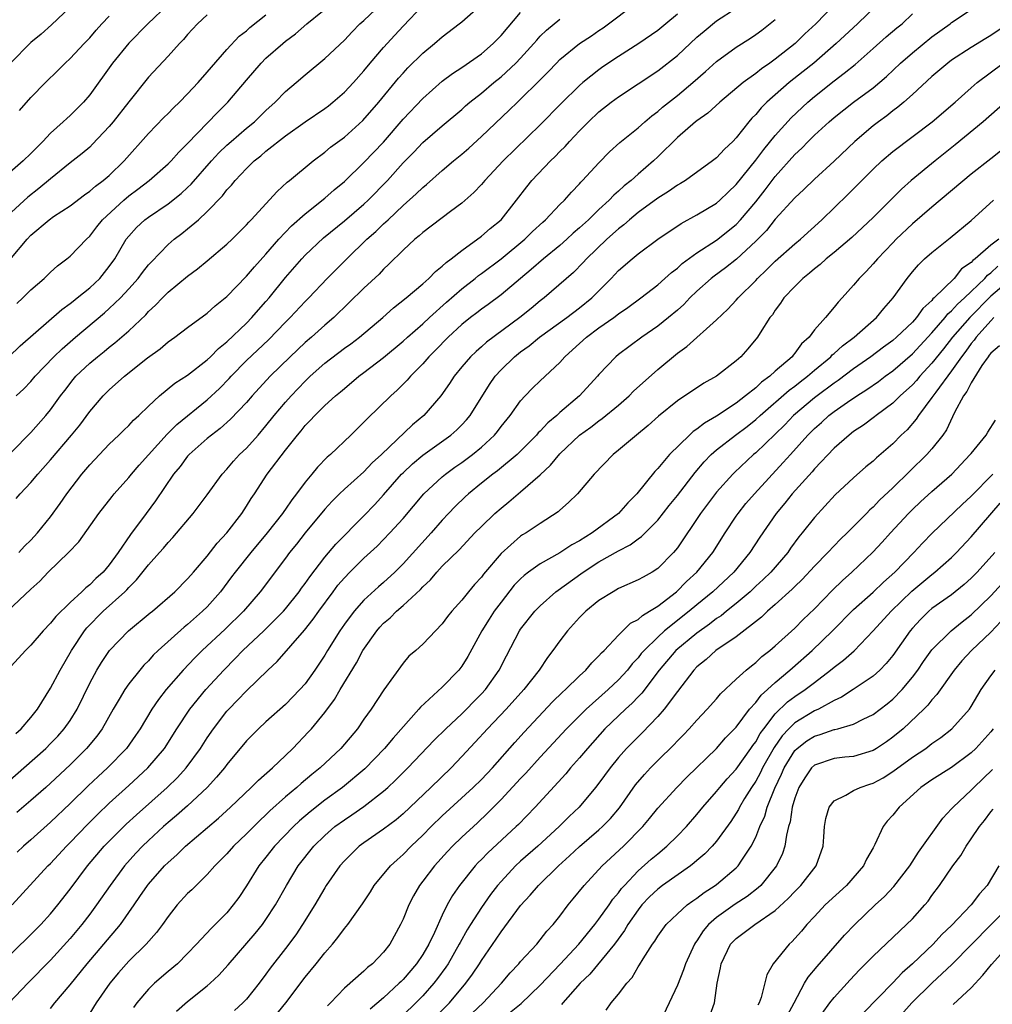
# Model space of a CAD drawing. Units: inches. Extents: x 2568000 to 2571000, y 1536000 to 1539000.
# Drawn here: x 2568196 to 2568295, y 1537927 to 1538027 of the extents above; entities that cross this region are included whole.
import ezdxf

# ---------------------------------------------------------------- set-up
doc = ezdxf.new("R2010")
doc.units = ezdxf.units.IN
doc.header["$MEASUREMENT"] = 0
doc.layers.add('LD25681536_2ft', color=133, linetype='Continuous')

msp = doc.modelspace()

# ---------------------------------------------------------------- linework, layer by layer
at = {"layer": 'LD25681536_2ft'}
for points, elevation in [([(2568194.62, 1537967), (2568197, 1537969.25), (2568197.92, 1537970.08), (2568198.77, 1537971), (2568200.85, 1537973), (2568201.9, 1537974.1), (2568203.94, 1537977), (2568205.28, 1537978.72), (2568205.51, 1537979), (2568207, 1537980.67), (2568207.26, 1537981), (2568208.06, 1537981.94), (2568210.91, 1537985.09), (2568211.91, 1537986.09), (2568215, 1537988.59), (2568216.25, 1537989.75), (2568217.23, 1537990.77), (2568217.43, 1537991), (2568219, 1537992.61), (2568221.26, 1537994.74), (2568223, 1537996.53), (2568223.48, 1537997), (2568225, 1537998.64), (2568225.36, 1537999), (2568227.26, 1538001), (2568229.26, 1538003), (2568231.31, 1538005), (2568232.21, 1538005.79), (2568233, 1538006.57), (2568233.23, 1538006.77), (2568233.46, 1538007), (2568235, 1538008.45), (2568236.35, 1538009.65), (2568237, 1538010.29), (2568237.4, 1538010.6), (2568239, 1538012.02), (2568240.16, 1538013), (2568241, 1538013.69), (2568241.7, 1538014.3), (2568243, 1538015.48), (2568245.83, 1538018.17), (2568246.67, 1538019), (2568247, 1538019.3), (2568248.86, 1538021.14), (2568249.86, 1538022.14), (2568250.65, 1538023), (2568251, 1538023.35), (2568253, 1538024.99), (2568254.22, 1538025.78), (2568255, 1538026.33), (2568255.41, 1538026.59), (2568259, 1538029.3)], 7550), ([(2568195.55, 1537998.45), (2568196.16, 1537999), (2568197, 1537999.83), (2568198.35, 1538001), (2568199, 1538001.64), (2568199.71, 1538002.29), (2568200.67, 1538003), (2568201, 1538003.27), (2568202.66, 1538005), (2568203, 1538005.31), (2568203.73, 1538006.27), (2568204.32, 1538007), (2568206.48, 1538009), (2568207, 1538009.44), (2568207.9, 1538010.1), (2568209.07, 1538011), (2568211, 1538012.7), (2568211.31, 1538013), (2568212.1, 1538013.9), (2568213, 1538014.78), (2568216.05, 1538017.95), (2568217.12, 1538019), (2568219, 1538021.26), (2568220.5, 1538023), (2568221, 1538023.49), (2568222.73, 1538025), (2568223, 1538025.22), (2568224.02, 1538025.98), (2568225.18, 1538027), (2568228.38, 1538029.62)], 7538), ([(2568279.99, 1538030.01), (2568277.13, 1538027), (2568276.03, 1538025.97), (2568275.04, 1538025), (2568273, 1538023.39), (2568272.46, 1538023), (2568271.59, 1538022.41), (2568271, 1538021.93), (2568269.72, 1538021), (2568267.33, 1538019), (2568266.12, 1538017.88), (2568265, 1538017.11), (2568264.86, 1538017), (2568263, 1538015.39), (2568261, 1538013.41), (2568260.56, 1538013), (2568259, 1538011.66), (2568258.27, 1538011), (2568257.56, 1538010.44), (2568257, 1538009.91), (2568256.51, 1538009.49), (2568256.05, 1538009), (2568255, 1538008.05), (2568253.92, 1538007), (2568253, 1538006.15), (2568252.38, 1538005.62), (2568251.72, 1538005), (2568251, 1538004.37), (2568249.33, 1538003), (2568248.09, 1538001.91), (2568246.97, 1538001), (2568245, 1537999.33), (2568243.68, 1537998.32), (2568243, 1537997.85), (2568242.53, 1537997.47), (2568241.89, 1537997), (2568241, 1537996.29), (2568239.6, 1537995), (2568238.32, 1537993.68), (2568237.62, 1537993), (2568237, 1537992.28), (2568235.75, 1537991), (2568235.41, 1537990.59), (2568234.41, 1537989.59), (2568233.74, 1537989), (2568231.34, 1537986.66), (2568231, 1537986.3), (2568229.67, 1537985), (2568227.58, 1537983), (2568227.26, 1537982.74), (2568226.27, 1537981.73), (2568225.68, 1537981), (2568225, 1537980.2), (2568224.12, 1537979), (2568223.63, 1537978.37), (2568223, 1537977.43), (2568222.82, 1537977.18), (2568222.7, 1537977), (2568221.13, 1537975), (2568219.44, 1537973), (2568217.84, 1537971), (2568217.49, 1537970.51), (2568216.34, 1537969), (2568215, 1537967.47), (2568214.53, 1537967), (2568213, 1537965.64), (2568212.64, 1537965.36), (2568210, 1537963), (2568209.49, 1537962.51), (2568209, 1537961.95), (2568208.52, 1537961.48), (2568208.12, 1537961), (2568207, 1537959.59), (2568206.58, 1537959), (2568206.02, 1537958.02), (2568205.41, 1537957), (2568204.28, 1537955), (2568203.74, 1537954.26), (2568202.69, 1537953), (2568201, 1537951.32), (2568199, 1537949.44), (2568198.51, 1537949), (2568197, 1537947.66), (2568195.57, 1537946.43)], 7558), ([(2568211, 1538028.98), (2568208.95, 1538027), (2568206.98, 1538025.02), (2568205.34, 1538023), (2568203, 1538019.74), (2568202.37, 1538019), (2568201.69, 1538018.31), (2568201, 1538017.65), (2568200.65, 1538017.35), (2568200.3, 1538017), (2568199, 1538015.82), (2568198.23, 1538015), (2568197, 1538013.75), (2568196.22, 1538013), (2568193.41, 1538010.59)], 7532), ([(2568193.45, 1537930.55), (2568197, 1537933.98), (2568198, 1537935), (2568199, 1537936.11), (2568199.75, 1537937), (2568201, 1537938.62), (2568202.79, 1537941), (2568204.49, 1537943), (2568205, 1537943.53), (2568206.74, 1537945.26), (2568207.78, 1537946.22), (2568210.9, 1537949), (2568211.97, 1537950.03), (2568212.85, 1537951), (2568214.31, 1537953), (2568215, 1537954.08), (2568215.63, 1537955), (2568217, 1537956.78), (2568217.2, 1537957), (2568218.09, 1537957.91), (2568219, 1537958.87), (2568221.18, 1537961), (2568222.14, 1537961.86), (2568224.93, 1537965.07), (2568225.82, 1537966.18), (2568226.38, 1537967), (2568227.86, 1537969), (2568228.35, 1537969.65), (2568229, 1537970.43), (2568229.55, 1537971), (2568231, 1537972.44), (2568232.34, 1537973.66), (2568233.66, 1537975), (2568235, 1537976.46), (2568237.12, 1537979), (2568239, 1537980.74), (2568239.32, 1537981), (2568240.29, 1537981.71), (2568241, 1537982.19), (2568242.07, 1537983), (2568243, 1537983.77), (2568244.33, 1537985), (2568244.63, 1537985.37), (2568245, 1537985.86), (2568245.93, 1537987), (2568247, 1537988.51), (2568247.45, 1537989), (2568248.22, 1537989.78), (2568249, 1537990.53), (2568251, 1537992.41), (2568251.51, 1537993), (2568252.31, 1537993.69), (2568253.73, 1537995), (2568255, 1537995.94), (2568256.51, 1537997), (2568257, 1537997.38), (2568257.96, 1537998.04), (2568259.26, 1537999), (2568261, 1538000.35), (2568261.73, 1538001), (2568262.39, 1538001.61), (2568263, 1538002.06), (2568263.49, 1538002.51), (2568265, 1538003.61), (2568267, 1538004.89), (2568269, 1538006.5), (2568269.46, 1538007), (2568271, 1538008.83), (2568271.96, 1538010.04), (2568273, 1538011.4), (2568275, 1538013.65), (2568275.7, 1538014.3), (2568276.37, 1538015), (2568277, 1538015.63), (2568278.5, 1538017), (2568279, 1538017.42), (2568281, 1538018.99), (2568283, 1538020.48), (2568284.36, 1538021.64), (2568285.8, 1538023), (2568287, 1538024.05), (2568289, 1538025.66), (2568290.84, 1538027), (2568291, 1538027.14), (2568293, 1538028.48)], 7564), ([(2568194.75, 1537993), (2568195.9, 1537994.1), (2568200.16, 1537997.84), (2568201, 1537998.43), (2568201.31, 1537998.69), (2568201.73, 1537999), (2568203, 1538000.03), (2568204.03, 1538001), (2568205, 1538002.2), (2568205.56, 1538003), (2568206.74, 1538005), (2568207, 1538005.33), (2568207.79, 1538006.21), (2568208.64, 1538007), (2568209, 1538007.27), (2568211, 1538008.61), (2568212.34, 1538009.66), (2568213, 1538010.28), (2568213.37, 1538010.63), (2568215.45, 1538013), (2568216.19, 1538013.81), (2568217, 1538014.6), (2568217.44, 1538015), (2568219, 1538016.33), (2568219.82, 1538017), (2568221, 1538018.14), (2568221.95, 1538019), (2568223, 1538020.09), (2568224.08, 1538021), (2568225, 1538021.8), (2568227, 1538023.47), (2568229, 1538025.35), (2568229.8, 1538026.2), (2568230.59, 1538027), (2568231, 1538027.36), (2568232.76, 1538029)], 7540), ([(2568201, 1538028.7), (2568199.1, 1538026.9), (2568198.05, 1538025.95), (2568197, 1538025.09), (2568194.9, 1538023)], 7528), ([(2568195, 1537983.26), (2568197, 1537985.27), (2568198.53, 1537987), (2568199, 1537987.56), (2568200.03, 1537989), (2568200.45, 1537989.55), (2568201.32, 1537990.68), (2568201.6, 1537991), (2568203, 1537992.34), (2568203.79, 1537993), (2568204.47, 1537993.53), (2568205, 1537993.98), (2568205.58, 1537994.42), (2568207, 1537995.66), (2568208.72, 1537997.28), (2568209, 1537997.61), (2568209.73, 1537998.27), (2568210.42, 1537999), (2568211, 1537999.58), (2568213, 1538001.23), (2568214.01, 1538001.99), (2568215, 1538002.79), (2568217, 1538004.49), (2568217.53, 1538005), (2568219, 1538006.48), (2568219.24, 1538006.76), (2568219.48, 1538007), (2568222.13, 1538009.87), (2568223.17, 1538010.83), (2568223.4, 1538011), (2568225.81, 1538013), (2568227, 1538013.88), (2568227.6, 1538014.4), (2568229, 1538015.44), (2568230.88, 1538017.12), (2568232.53, 1538019), (2568234.54, 1538021.46), (2568235, 1538021.98), (2568235.49, 1538022.51), (2568237, 1538024), (2568238.22, 1538025), (2568239, 1538025.69), (2568240.73, 1538027), (2568241, 1538027.22), (2568243, 1538028.97)], 7544), ([(2568195.47, 1537954.53), (2568196, 1537955), (2568197, 1537956.16), (2568197.67, 1537957), (2568199, 1537959.13), (2568199.98, 1537961), (2568201.14, 1537963), (2568202.46, 1537965), (2568202.7, 1537965.3), (2568204.39, 1537967), (2568206.59, 1537969), (2568206.8, 1537969.2), (2568207, 1537969.44), (2568207.79, 1537970.21), (2568209, 1537971.74), (2568210.14, 1537973), (2568210.54, 1537973.46), (2568211, 1537974.02), (2568211.48, 1537974.52), (2568213.57, 1537977), (2568215, 1537978.91), (2568216.52, 1537981), (2568217, 1537981.51), (2568217.68, 1537982.32), (2568218.31, 1537983), (2568219, 1537983.65), (2568220.2, 1537985), (2568221, 1537985.93), (2568221.85, 1537987), (2568223, 1537988.37), (2568223.56, 1537989), (2568225, 1537990.52), (2568225.51, 1537991), (2568227, 1537992.33), (2568229, 1537993.86), (2568229.67, 1537994.33), (2568230.54, 1537995), (2568232.93, 1537997), (2568234.02, 1537997.98), (2568235.31, 1537999), (2568237, 1538000.44), (2568237.64, 1538001), (2568238.31, 1538001.69), (2568239, 1538002.24), (2568239.38, 1538002.62), (2568239.91, 1538003), (2568241, 1538003.86), (2568243, 1538005.31), (2568243.9, 1538006.1), (2568245, 1538007), (2568246.58, 1538009), (2568247.63, 1538010.37), (2568248.15, 1538011), (2568250.05, 1538013), (2568250.54, 1538013.46), (2568251, 1538013.95), (2568251.53, 1538014.47), (2568251.98, 1538015), (2568253, 1538016.07), (2568253.92, 1538017), (2568255, 1538018.02), (2568256.24, 1538019), (2568257, 1538019.56), (2568261, 1538022.19), (2568263, 1538023.76), (2568265, 1538025.63), (2568265.74, 1538026.26), (2568267, 1538027.3), (2568269, 1538028.61)], 7554), ([(2568195.49, 1537978.51), (2568195.91, 1537979), (2568197, 1537980.15), (2568197.72, 1537981), (2568199, 1537982.46), (2568201.14, 1537985), (2568201.98, 1537986.02), (2568203, 1537987.41), (2568204.37, 1537989), (2568205, 1537989.62), (2568206.55, 1537991), (2568208.9, 1537992.9), (2568210.18, 1537993.82), (2568211, 1537994.52), (2568211.69, 1537995), (2568213, 1537996), (2568215, 1537997.45), (2568215.81, 1537998.19), (2568217, 1537999.15), (2568219, 1538001.22), (2568219.82, 1538002.18), (2568221, 1538003.47), (2568222.32, 1538005), (2568223.62, 1538006.38), (2568225, 1538007.59), (2568227, 1538009.18), (2568227.96, 1538010.04), (2568229, 1538010.91), (2568231, 1538012.83), (2568233, 1538014.93), (2568235, 1538017.25), (2568237, 1538019.39), (2568239, 1538021.15), (2568240.06, 1538021.94), (2568241, 1538022.55), (2568243, 1538023.95), (2568244.21, 1538025), (2568244.59, 1538025.41), (2568245, 1538025.8), (2568247, 1538028.17)], 7546), ([(2568195.5, 1537989), (2568196.28, 1537989.72), (2568197, 1537990.48), (2568197.43, 1537991), (2568199.34, 1537993), (2568200.18, 1537993.82), (2568201.54, 1537995), (2568204.51, 1537997.49), (2568205, 1537997.92), (2568206.13, 1537999), (2568207, 1537999.94), (2568207.94, 1538001), (2568208.39, 1538001.61), (2568209, 1538002.38), (2568209.3, 1538002.7), (2568211, 1538004.47), (2568211.62, 1538005), (2568212.41, 1538005.59), (2568213, 1538006.06), (2568214.1, 1538007), (2568215, 1538007.84), (2568216.55, 1538009.45), (2568217, 1538010.04), (2568217.47, 1538010.53), (2568217.85, 1538011), (2568219, 1538012.23), (2568219.79, 1538013), (2568220.47, 1538013.53), (2568221, 1538014), (2568223, 1538015.57), (2568225, 1538016.98), (2568227, 1538018.34), (2568227.38, 1538018.62), (2568227.84, 1538019), (2568229, 1538020.01), (2568229.93, 1538021), (2568231, 1538022.2), (2568231.65, 1538023), (2568233, 1538024.59), (2568234.14, 1538025.86), (2568235, 1538026.78), (2568237, 1538028.87)], 7542), ([(2568283.47, 1538029), (2568281.38, 1538027), (2568279.23, 1538025), (2568276.92, 1538023), (2568275.86, 1538022.14), (2568274.43, 1538021), (2568272.15, 1538019), (2568271.57, 1538018.43), (2568271, 1538017.75), (2568270.62, 1538017.38), (2568270.3, 1538017), (2568269, 1538015.36), (2568268.65, 1538015), (2568267.8, 1538014.2), (2568267, 1538013.33), (2568266.59, 1538013), (2568263.82, 1538011), (2568263.32, 1538010.68), (2568263, 1538010.51), (2568262.11, 1538009.89), (2568261, 1538009.2), (2568259, 1538007.74), (2568258.1, 1538007), (2568257.53, 1538006.47), (2568257, 1538006.08), (2568255.81, 1538005), (2568253.73, 1538003), (2568253.39, 1538002.61), (2568252.39, 1538001.61), (2568249.39, 1537999), (2568249, 1537998.71), (2568248.06, 1537997.94), (2568246.92, 1537997), (2568243.52, 1537994.48), (2568243, 1537994.01), (2568242.45, 1537993.55), (2568241.89, 1537993), (2568241, 1537991.97), (2568240.21, 1537991), (2568239.73, 1537990.27), (2568238.85, 1537989), (2568237.13, 1537987), (2568235.96, 1537986.04), (2568232.79, 1537983), (2568231.85, 1537982.15), (2568231, 1537981.25), (2568229, 1537979.47), (2568228.5, 1537979), (2568227.75, 1537978.25), (2568227, 1537977.44), (2568225, 1537975), (2568224.13, 1537973.87), (2568223.41, 1537973), (2568223, 1537972.43), (2568220.39, 1537969), (2568218.69, 1537967), (2568216.82, 1537965.18), (2568214.48, 1537963), (2568213.74, 1537962.26), (2568212.56, 1537961), (2568210.81, 1537959), (2568210.01, 1537957.99), (2568209.33, 1537957), (2568208.14, 1537955), (2568207.69, 1537954.31), (2568206.76, 1537953), (2568204.81, 1537951), (2568203.86, 1537950.14), (2568202.83, 1537949.17), (2568201, 1537947.37), (2568199, 1537945.45), (2568197, 1537943.66), (2568196.23, 1537943), (2568195.59, 1537942.41)], 7560), ([(2568193.98, 1537949), (2568196.28, 1537951), (2568198.51, 1537953), (2568199, 1537953.48), (2568199.74, 1537954.25), (2568200.41, 1537955), (2568201, 1537955.86), (2568201.71, 1537957), (2568203, 1537959.64), (2568203.74, 1537961), (2568204.22, 1537961.78), (2568205.02, 1537962.98), (2568206.97, 1537965), (2568209.17, 1537966.83), (2568209.4, 1537967), (2568211.7, 1537969), (2568213, 1537970.31), (2568213.31, 1537970.69), (2568213.59, 1537971), (2568215, 1537972.63), (2568216.03, 1537973.97), (2568217.01, 1537975), (2568218.54, 1537977), (2568219, 1537977.72), (2568219.48, 1537978.52), (2568219.81, 1537979), (2568221.11, 1537981), (2568223, 1537983.46), (2568224.22, 1537985), (2568224.58, 1537985.42), (2568225, 1537985.97), (2568225.51, 1537986.49), (2568225.97, 1537987), (2568227, 1537988.02), (2568228.09, 1537989), (2568228.6, 1537989.4), (2568229, 1537989.76), (2568230.48, 1537991), (2568231, 1537991.38), (2568233, 1537992.93), (2568235, 1537994.59), (2568235.44, 1537995), (2568237, 1537996.35), (2568237.7, 1537997), (2568239.44, 1537998.56), (2568241, 1537999.93), (2568242.37, 1538001), (2568242.71, 1538001.29), (2568243, 1538001.5), (2568245, 1538003.01), (2568247.44, 1538005), (2568248.22, 1538005.79), (2568249.25, 1538006.75), (2568249.54, 1538007), (2568251, 1538008.54), (2568251.47, 1538009), (2568252.18, 1538009.82), (2568253, 1538010.66), (2568253.16, 1538010.84), (2568253.32, 1538011), (2568255, 1538012.82), (2568256.08, 1538013.92), (2568257.13, 1538014.87), (2568259, 1538016.39), (2568259.68, 1538017), (2568260.39, 1538017.61), (2568261, 1538018.06), (2568261.5, 1538018.5), (2568263, 1538019.69), (2568264.58, 1538021), (2568265.86, 1538022.14), (2568267, 1538023.17), (2568269, 1538024.63), (2568270.46, 1538025.54), (2568271, 1538025.91), (2568271.63, 1538026.37), (2568273, 1538027.44)], 7556), ([(2568263, 1538028), (2568261.84, 1538027), (2568261, 1538026.32), (2568259.06, 1538025), (2568257, 1538023.67), (2568255.4, 1538022.6), (2568255, 1538022.31), (2568253.35, 1538021), (2568253, 1538020.7), (2568251.14, 1538018.86), (2568249, 1538016.68), (2568245.21, 1538013), (2568243.35, 1538011), (2568243, 1538010.58), (2568242.23, 1538009.77), (2568241, 1538008.69), (2568239.84, 1538007.84), (2568237, 1538005.69), (2568236.65, 1538005.35), (2568236.2, 1538005), (2568235, 1538003.89), (2568233.55, 1538002.45), (2568233, 1538001.95), (2568232.55, 1538001.45), (2568231, 1538000), (2568227.92, 1537997), (2568227, 1537996.21), (2568225.66, 1537995), (2568225, 1537994.44), (2568223.47, 1537993), (2568221.43, 1537991), (2568219.58, 1537989), (2568219, 1537988.32), (2568217.39, 1537986.61), (2568216.33, 1537985.67), (2568215.42, 1537985), (2568215, 1537984.64), (2568213.15, 1537983), (2568213, 1537982.83), (2568212.22, 1537981.78), (2568211.56, 1537981), (2568209.72, 1537978.28), (2568208.75, 1537977), (2568207.17, 1537974.83), (2568205.91, 1537973), (2568205, 1537971.76), (2568204.36, 1537971), (2568203.64, 1537970.36), (2568203, 1537969.7), (2568202.6, 1537969.4), (2568202.2, 1537969), (2568201, 1537967.91), (2568199.53, 1537966.47), (2568199, 1537965.77), (2568198.25, 1537965), (2568197, 1537963.55), (2568196.45, 1537963), (2568194.62, 1537961)], 7552), ([(2568297, 1538027.18), (2568295, 1538025.8), (2568294.49, 1538025.51), (2568293, 1538024.58), (2568291, 1538023.29), (2568290.61, 1538023), (2568289, 1538021.63), (2568287, 1538019.78), (2568286.13, 1538019), (2568285.52, 1538018.48), (2568285, 1538018.1), (2568284.39, 1538017.61), (2568283.54, 1538017), (2568283, 1538016.59), (2568281.11, 1538015), (2568279, 1538012.97), (2568277, 1538011.13), (2568275.92, 1538010.08), (2568275, 1538009.23), (2568273, 1538007.05), (2568272.09, 1538005.91), (2568271, 1538004.81), (2568269.05, 1538002.95), (2568267.93, 1538002.07), (2568266.76, 1538001.24), (2568266.45, 1538001), (2568265, 1537999.71), (2568264.27, 1537999), (2568263.65, 1537998.35), (2568263, 1537997.77), (2568262.09, 1537997), (2568261, 1537996.13), (2568259.37, 1537995), (2568257, 1537993.23), (2568256.72, 1537993), (2568255, 1537991.19), (2568254.84, 1537991), (2568253.02, 1537989), (2568251, 1537987.29), (2568250.68, 1537987), (2568249.76, 1537986.24), (2568249, 1537985.4), (2568248.79, 1537985.21), (2568248.63, 1537985), (2568247, 1537983.35), (2568246.63, 1537983), (2568244.65, 1537981.35), (2568244.17, 1537981), (2568243, 1537980.07), (2568241.67, 1537979), (2568241.32, 1537978.68), (2568240.3, 1537977.7), (2568239.63, 1537977), (2568239, 1537976.31), (2568237.88, 1537975), (2568235, 1537971.84), (2568234.15, 1537971), (2568233, 1537969.93), (2568232.5, 1537969.5), (2568231, 1537968.13), (2568230, 1537967), (2568229, 1537965.67), (2568228.54, 1537965), (2568227.29, 1537963), (2568227, 1537962.51), (2568226.41, 1537961.59), (2568226, 1537961), (2568225, 1537959.6), (2568224.46, 1537959), (2568223, 1537957.49), (2568221, 1537955.71), (2568220.23, 1537955), (2568219, 1537953.76), (2568217, 1537951.35), (2568216.75, 1537951), (2568215.96, 1537950.04), (2568215, 1537949), (2568213, 1537947.14), (2568211.87, 1537946.13), (2568211, 1537945.42), (2568210.53, 1537945), (2568209, 1537943.59), (2568208.39, 1537943), (2568207.72, 1537942.28), (2568206.57, 1537941), (2568205.09, 1537939), (2568203.71, 1537937), (2568203, 1537936.05), (2568202.19, 1537935), (2568201, 1537933.57), (2568199, 1537931.38), (2568196.68, 1537929), (2568194.79, 1537927)], 7566), ([(2568195, 1538003.09), (2568196.6, 1538005), (2568197, 1538005.43), (2568198.87, 1538007), (2568199.32, 1538007.32), (2568201, 1538008.43), (2568202.46, 1538009.54), (2568203, 1538009.9), (2568203.58, 1538010.42), (2568204.39, 1538011), (2568205, 1538011.52), (2568206.53, 1538013), (2568209, 1538015.8), (2568210.57, 1538017.43), (2568211, 1538017.85), (2568211.57, 1538018.43), (2568212.17, 1538019), (2568213, 1538019.85), (2568214.08, 1538021), (2568215, 1538022.05), (2568215.42, 1538022.58), (2568217, 1538024.39), (2568218.26, 1538025.73), (2568219, 1538026.3), (2568219.36, 1538026.64), (2568221, 1538027.92)], 7536), ([(2568215, 1538027.92), (2568214.01, 1538027), (2568213, 1538025.91), (2568212.58, 1538025.42), (2568212.16, 1538025), (2568211, 1538023.69), (2568209, 1538021.54), (2568207, 1538019.05), (2568205.4, 1538017), (2568205, 1538016.51), (2568203.29, 1538014.71), (2568203, 1538014.42), (2568202.24, 1538013.76), (2568201, 1538012.8), (2568199, 1538011.17), (2568197.82, 1538010.18), (2568196.69, 1538009.31), (2568195, 1538007.75)], 7534), ([(2568195.1, 1537937), (2568198.74, 1537941), (2568199, 1537941.25), (2568200.63, 1537943), (2568201, 1537943.37), (2568202.78, 1537945.22), (2568203.78, 1537946.23), (2568205, 1537947.39), (2568207, 1537949.2), (2568208.95, 1537951), (2568210.64, 1537953), (2568211.91, 1537955), (2568213.23, 1537957), (2568214.85, 1537959), (2568216.68, 1537961), (2568217.84, 1537962.16), (2568218.63, 1537963), (2568220.78, 1537965), (2568222.78, 1537967), (2568223, 1537967.25), (2568224.4, 1537969), (2568224.64, 1537969.36), (2568225, 1537969.83), (2568225.47, 1537970.53), (2568227, 1537972.51), (2568228.14, 1537973.86), (2568231, 1537976.75), (2568232.1, 1537977.9), (2568233, 1537978.89), (2568234.85, 1537981), (2568235, 1537981.15), (2568235.95, 1537982.05), (2568237, 1537982.95), (2568239.88, 1537985), (2568240.48, 1537985.52), (2568241, 1537986.05), (2568241.46, 1537986.54), (2568241.84, 1537987), (2568243.83, 1537990.17), (2568244.4, 1537991), (2568245, 1537991.65), (2568246.39, 1537993), (2568247, 1537993.49), (2568247.88, 1537994.12), (2568248.93, 1537995), (2568251.7, 1537997), (2568253, 1537997.99), (2568254.26, 1537999), (2568256.24, 1538001), (2568257, 1538001.81), (2568258.38, 1538003), (2568259, 1538003.51), (2568261, 1538005.01), (2568263.38, 1538006.62), (2568265, 1538007.48), (2568267, 1538008.69), (2568267.34, 1538009), (2568268.18, 1538009.82), (2568269, 1538010.58), (2568271, 1538013.07), (2568271.82, 1538014.18), (2568273, 1538015.6), (2568274.61, 1538017.4), (2568276.32, 1538019), (2568277, 1538019.57), (2568279, 1538021.18), (2568280.05, 1538021.95), (2568281.15, 1538022.85), (2568283, 1538024.47), (2568284.33, 1538025.67), (2568285.42, 1538026.58), (2568285.95, 1538027), (2568287, 1538028.03)], 7562), ([(2568195.76, 1537973), (2568196.35, 1537973.65), (2568197, 1537974.28), (2568197.66, 1537975), (2568199, 1537976.66), (2568199.98, 1537978.02), (2568200.66, 1537979), (2568202.2, 1537981), (2568203, 1537981.96), (2568205, 1537984.06), (2568205.99, 1537985), (2568206.49, 1537985.51), (2568207, 1537985.99), (2568207.48, 1537986.52), (2568208.03, 1537987), (2568209, 1537987.94), (2568210.14, 1537989), (2568211.7, 1537990.3), (2568213, 1537991.13), (2568215, 1537992.68), (2568215.33, 1537993), (2568216.15, 1537993.85), (2568217, 1537994.51), (2568219, 1537996.42), (2568219.57, 1537997), (2568220.22, 1537997.78), (2568221, 1537998.63), (2568221.32, 1537999), (2568223, 1538001.08), (2568224.65, 1538003), (2568225, 1538003.37), (2568226.86, 1538005.14), (2568229, 1538006.88), (2568231, 1538008.59), (2568231.43, 1538009), (2568233.39, 1538011), (2568235, 1538012.8), (2568236.09, 1538013.91), (2568237, 1538014.87), (2568239, 1538016.6), (2568241, 1538018.26), (2568241.38, 1538018.62), (2568241.82, 1538019), (2568243, 1538019.93), (2568244.26, 1538021), (2568245, 1538021.59), (2568246.52, 1538023), (2568247, 1538023.5), (2568248.35, 1538025), (2568248.65, 1538025.35), (2568249, 1538025.74), (2568249.63, 1538026.37), (2568251, 1538027.49)], 7548), ([(2568195.84, 1538018.16), (2568197, 1538019.47), (2568198.49, 1538021), (2568199.76, 1538022.24), (2568200.51, 1538023), (2568201, 1538023.45), (2568202.45, 1538025), (2568203, 1538025.56), (2568203.66, 1538026.34), (2568204.25, 1538027), (2568205, 1538027.8)], 7530), ([(2568199, 1537926.42), (2568199.44, 1537927), (2568201, 1537928.85), (2568202.75, 1537931), (2568206.13, 1537935), (2568207.53, 1537937), (2568208.13, 1537937.87), (2568208.89, 1537939), (2568209, 1537939.14), (2568210.65, 1537941), (2568211, 1537941.35), (2568211.89, 1537942.11), (2568212.79, 1537943), (2568216.14, 1537945.86), (2568217.38, 1537947), (2568219.49, 1537949), (2568220.24, 1537949.76), (2568221.66, 1537951), (2568223, 1537952.28), (2568223.74, 1537953), (2568225.33, 1537954.67), (2568225.63, 1537955), (2568227, 1537956.66), (2568228, 1537958), (2568228.58, 1537959), (2568230.25, 1537961.75), (2568230.9, 1537963), (2568232.31, 1537965), (2568232.62, 1537965.38), (2568233, 1537965.77), (2568233.67, 1537966.33), (2568234.32, 1537967), (2568235, 1537967.58), (2568236.76, 1537969.24), (2568237, 1537969.5), (2568237.78, 1537970.22), (2568238.43, 1537971), (2568239, 1537971.6), (2568240.71, 1537973.29), (2568242.34, 1537975), (2568243, 1537975.67), (2568244.38, 1537977), (2568245, 1537977.54), (2568245.81, 1537978.19), (2568247, 1537979.19), (2568249, 1537980.94), (2568250.06, 1537981.94), (2568251, 1537983.07), (2568253, 1537984.98), (2568254.18, 1537985.82), (2568255, 1537986.46), (2568255.32, 1537986.68), (2568257, 1537988.04), (2568258.08, 1537989), (2568258.53, 1537989.47), (2568261, 1537991.71), (2568263, 1537993.37), (2568263.96, 1537994.04), (2568267, 1537996.78), (2568268.14, 1537997.86), (2568269, 1537998.77), (2568269.2, 1537999), (2568271, 1538000.8), (2568271.18, 1538001), (2568272.12, 1538001.88), (2568273, 1538002.77), (2568275, 1538004.54), (2568275.56, 1538005), (2568277.76, 1538007), (2568280.42, 1538009.58), (2568283, 1538012.16), (2568283.88, 1538013), (2568285, 1538013.95), (2568289.03, 1538017), (2568291.35, 1538019), (2568293, 1538020.46), (2568293.63, 1538021), (2568296.28, 1538023)], 7568), ([(2568296.51, 1538019), (2568294.24, 1538017), (2568291.37, 1538014.63), (2568289.33, 1538013), (2568286.88, 1538011), (2568285.89, 1538010.11), (2568283, 1538007.21), (2568280.83, 1538005.17), (2568279, 1538003.64), (2568278.21, 1538003), (2568277.58, 1538002.42), (2568277, 1538001.98), (2568276.48, 1538001.52), (2568275.82, 1538001), (2568275, 1538000.17), (2568273.89, 1537999), (2568273.54, 1537998.46), (2568273, 1537997.75), (2568272.71, 1537997.29), (2568272.46, 1537997), (2568271.45, 1537995.45), (2568271.17, 1537995), (2568270.19, 1537993.81), (2568269.47, 1537993), (2568269, 1537992.58), (2568267, 1537991), (2568265.7, 1537990.3), (2568263, 1537988.51), (2568261.06, 1537986.94), (2568260.01, 1537985.99), (2568258.82, 1537985), (2568257, 1537983.44), (2568256.44, 1537983), (2568254.51, 1537981), (2568252.82, 1537979), (2568251.9, 1537978.1), (2568251, 1537977.32), (2568250.84, 1537977.16), (2568249, 1537975.97), (2568247.56, 1537975), (2568247.2, 1537974.8), (2568247, 1537974.66), (2568245, 1537972.89), (2568243.21, 1537970.79), (2568243, 1537970.49), (2568242.28, 1537969.72), (2568241.68, 1537969), (2568241, 1537968.13), (2568239.98, 1537967), (2568239.53, 1537966.47), (2568239, 1537965.71), (2568237, 1537963.63), (2568236.3, 1537963), (2568235.6, 1537962.4), (2568235, 1537961.71), (2568233.02, 1537958.98), (2568231.73, 1537957), (2568231, 1537955.97), (2568230.33, 1537955), (2568228.64, 1537953), (2568226.52, 1537951), (2568225.68, 1537950.32), (2568224.59, 1537949.41), (2568224.15, 1537949), (2568223, 1537948.03), (2568221.4, 1537946.6), (2568221, 1537946.2), (2568220.37, 1537945.63), (2568219, 1537944.27), (2568217.68, 1537943), (2568217, 1537942.23), (2568216.4, 1537941.6), (2568215.79, 1537941), (2568215, 1537940.1), (2568213.86, 1537939), (2568213.44, 1537938.56), (2568213, 1537938.16), (2568211.93, 1537937), (2568211, 1537935.84), (2568210.42, 1537935), (2568209.82, 1537934.18), (2568208.78, 1537933), (2568207, 1537931.27), (2568205.94, 1537930.06), (2568205.05, 1537929), (2568203.66, 1537927), (2568203, 1537925.95)], 7570), ([(2568296.01, 1538013.99), (2568295, 1538013.22), (2568293, 1538011.65), (2568289, 1538008.28), (2568287, 1538006.56), (2568285.34, 1538005), (2568285, 1538004.65), (2568283.43, 1538003), (2568283, 1538002.48), (2568282.29, 1538001.71), (2568281.57, 1538001), (2568281, 1538000.3), (2568279.82, 1537999), (2568279.41, 1537998.59), (2568279, 1537998.05), (2568278.12, 1537997), (2568277, 1537995.74), (2568276.46, 1537995), (2568275.69, 1537994.31), (2568275, 1537993.35), (2568274.83, 1537993.17), (2568274.71, 1537993), (2568273, 1537991.52), (2568272.44, 1537991), (2568271.6, 1537990.4), (2568271, 1537989.83), (2568269.96, 1537989), (2568269, 1537988.27), (2568267, 1537986.94), (2568265.77, 1537986.23), (2568265, 1537985.6), (2568264.63, 1537985.37), (2568264.24, 1537985), (2568262.19, 1537983), (2568261, 1537981.58), (2568260.71, 1537981.29), (2568258.86, 1537979), (2568257.93, 1537978.07), (2568257, 1537977), (2568254.3, 1537975), (2568253, 1537974.21), (2568252.22, 1537973.78), (2568251, 1537972.98), (2568249, 1537971.85), (2568247.79, 1537971), (2568247.35, 1537970.65), (2568247, 1537970.33), (2568246.35, 1537969.65), (2568245, 1537967.94), (2568244.3, 1537967), (2568243.79, 1537966.21), (2568243.03, 1537965), (2568241.62, 1537962.38), (2568241, 1537961.4), (2568240.69, 1537961), (2568239, 1537959.24), (2568236.78, 1537957.22), (2568236.61, 1537957), (2568233.97, 1537954.03), (2568233.11, 1537953), (2568231.08, 1537950.92), (2568228.8, 1537949), (2568227, 1537947.69), (2568225.5, 1537946.5), (2568224.42, 1537945.58), (2568223.82, 1537945), (2568221.88, 1537943), (2568221, 1537941.88), (2568220.28, 1537941), (2568219, 1537938.96), (2568218.22, 1537937.78), (2568217.66, 1537937), (2568217, 1537936.21), (2568215.8, 1537935), (2568215.39, 1537934.61), (2568213.92, 1537933), (2568213, 1537932.04), (2568211.96, 1537931), (2568211, 1537930.19), (2568209.63, 1537929), (2568209, 1537928.39), (2568207.82, 1537927), (2568207.47, 1537926.53)], 7572), ([(2568211.86, 1537926.14), (2568213, 1537927.15), (2568215, 1537928.74), (2568215.31, 1537929), (2568216.18, 1537929.82), (2568217.13, 1537930.87), (2568219.91, 1537934.09), (2568220.63, 1537935), (2568221, 1537935.53), (2568221.96, 1537937), (2568223.08, 1537939), (2568224.3, 1537941), (2568225.87, 1537943), (2568227, 1537944.11), (2568228.03, 1537945), (2568229, 1537945.71), (2568229.78, 1537946.22), (2568231, 1537947.07), (2568233, 1537948.62), (2568233.43, 1537949), (2568234.24, 1537949.76), (2568235.47, 1537951), (2568238.18, 1537953.82), (2568239.37, 1537955), (2568241, 1537956.52), (2568241.48, 1537957), (2568242.21, 1537957.79), (2568243, 1537958.56), (2568243.4, 1537959), (2568244.82, 1537961), (2568245.54, 1537962.46), (2568246.89, 1537965), (2568247, 1537965.16), (2568248.46, 1537967), (2568249, 1537967.57), (2568250.58, 1537969), (2568253.37, 1537971), (2568255, 1537972.04), (2568257, 1537973.19), (2568258.2, 1537973.8), (2568259, 1537974.41), (2568259.35, 1537974.65), (2568261, 1537976.32), (2568262.18, 1537977.82), (2568263, 1537978.84), (2568264.81, 1537981.19), (2568265.73, 1537982.27), (2568266.45, 1537983), (2568267, 1537983.48), (2568268.93, 1537985), (2568270.12, 1537985.88), (2568271, 1537986.58), (2568271.46, 1537987), (2568274.41, 1537989.59), (2568275, 1537990.01), (2568275.55, 1537990.45), (2568276.29, 1537991), (2568277, 1537991.62), (2568278.67, 1537993), (2568278.82, 1537993.18), (2568279, 1537993.32), (2568279.87, 1537994.13), (2568281.06, 1537995), (2568283.33, 1537997), (2568284.08, 1537997.92), (2568285.04, 1537999), (2568286.46, 1538001), (2568287, 1538001.66), (2568287.62, 1538002.38), (2568288.25, 1538003), (2568289, 1538003.66), (2568290.86, 1538005.14), (2568293, 1538006.91), (2568295.29, 1538009)], 7574), ([(2568295.82, 1538005), (2568295, 1538004.38), (2568293.4, 1538003), (2568293.16, 1538002.84), (2568293, 1538002.64), (2568292.03, 1538001.97), (2568291.26, 1538001), (2568289.23, 1537999), (2568289.1, 1537998.9), (2568289, 1537998.76), (2568288.06, 1537997.94), (2568287.42, 1537997), (2568287, 1537996.54), (2568285.39, 1537995), (2568285, 1537994.66), (2568284.04, 1537993.96), (2568282.77, 1537993), (2568281, 1537991.77), (2568279.43, 1537990.57), (2568279, 1537990.3), (2568277.26, 1537989), (2568277, 1537988.8), (2568274.87, 1537987), (2568273.96, 1537986.04), (2568273, 1537985.1), (2568271, 1537983.18), (2568270.78, 1537983), (2568268.82, 1537981.18), (2568268.65, 1537981), (2568267, 1537979.18), (2568265.36, 1537977), (2568263, 1537973.48), (2568262.62, 1537973), (2568261, 1537971.36), (2568260.43, 1537971), (2568259.5, 1537970.5), (2568259, 1537970.2), (2568257, 1537969.31), (2568256.44, 1537969), (2568255, 1537968.09), (2568253.65, 1537967), (2568253, 1537966.35), (2568251.77, 1537965), (2568251, 1537963.99), (2568250.29, 1537963), (2568249.73, 1537962.27), (2568248.89, 1537961), (2568247.34, 1537959), (2568245.52, 1537957), (2568243.6, 1537955), (2568242.37, 1537953.63), (2568241, 1537952.15), (2568239.9, 1537951), (2568237.83, 1537949), (2568235, 1537946.32), (2568234.29, 1537945.71), (2568233, 1537944.74), (2568231, 1537943.36), (2568230.51, 1537943), (2568229, 1537941.51), (2568228.55, 1537941), (2568227.16, 1537939), (2568227, 1537938.75), (2568225.97, 1537937), (2568224.74, 1537935), (2568224.04, 1537933.96), (2568223, 1537932.55), (2568221.44, 1537930.56), (2568221, 1537929.92), (2568220.3, 1537929), (2568219, 1537927.39), (2568218.63, 1537927), (2568217.77, 1537926.23)], 7576), ([(2568221.38, 1537925), (2568223.01, 1537926.99), (2568225, 1537929.62), (2568226.14, 1537931), (2568227, 1537932.11), (2568227.8, 1537933), (2568228.33, 1537933.67), (2568229, 1537934.6), (2568229.34, 1537935), (2568230.87, 1537937.13), (2568231.66, 1537938.34), (2568232.05, 1537939), (2568233.7, 1537941), (2568234.38, 1537941.62), (2568235, 1537942.15), (2568235.82, 1537943), (2568237, 1537944.13), (2568237.85, 1537945), (2568239, 1537946.12), (2568242.15, 1537949), (2568243, 1537949.83), (2568244.14, 1537951), (2568246.4, 1537953.6), (2568247.35, 1537954.65), (2568250.26, 1537957.74), (2568251.27, 1537958.73), (2568251.59, 1537959), (2568253, 1537960.39), (2568253.67, 1537961), (2568254.27, 1537961.73), (2568255, 1537962.44), (2568255.25, 1537962.75), (2568255.52, 1537963), (2568257, 1537964.56), (2568258.23, 1537965.77), (2568259, 1537966.17), (2568259.43, 1537966.57), (2568260.17, 1537967), (2568261, 1537967.53), (2568262.92, 1537969), (2568263.95, 1537970.05), (2568264.99, 1537971), (2568266.61, 1537973), (2568267.88, 1537975), (2568269, 1537976.7), (2568269.2, 1537977), (2568270, 1537978), (2568270.87, 1537979), (2568273.82, 1537982.18), (2568274.54, 1537983), (2568276.34, 1537985), (2568277, 1537985.66), (2568277.71, 1537986.29), (2568278.46, 1537987), (2568279, 1537987.42), (2568280.36, 1537988.36), (2568281.32, 1537989), (2568282.36, 1537989.64), (2568283.53, 1537990.47), (2568284.23, 1537991), (2568285, 1537991.55), (2568287, 1537993.28), (2568289, 1537995.44), (2568290.34, 1537997), (2568290.63, 1537997.37), (2568291, 1537997.68), (2568291.62, 1537998.38), (2568292.32, 1537999), (2568294.38, 1538001), (2568294.66, 1538001.34), (2568295, 1538001.57), (2568295.74, 1538002.26)], 7578), ([(2568297, 1538000.9), (2568295, 1537999.18), (2568292.85, 1537997), (2568291.1, 1537995), (2568290.18, 1537993.82), (2568289, 1537992.33), (2568287.76, 1537991), (2568287.42, 1537990.58), (2568287, 1537990.13), (2568285.75, 1537989), (2568285, 1537988.26), (2568283.31, 1537987), (2568283.14, 1537986.86), (2568282, 1537986), (2568281, 1537985.35), (2568280.53, 1537985), (2568279, 1537983.65), (2568277, 1537981.55), (2568276.75, 1537981.25), (2568274.73, 1537979), (2568273.97, 1537978.03), (2568273.09, 1537977), (2568271.42, 1537974.58), (2568270.4, 1537973), (2568268.76, 1537971), (2568266.63, 1537969), (2568265, 1537967.67), (2568264.21, 1537967), (2568261.7, 1537965), (2568261, 1537964.36), (2568259.6, 1537963), (2568259.32, 1537962.68), (2568259, 1537962.26), (2568258.38, 1537961.62), (2568257.91, 1537961), (2568257, 1537960.01), (2568255.94, 1537959), (2568253.69, 1537957), (2568253, 1537956.32), (2568251.69, 1537955), (2568249, 1537952.1), (2568247.54, 1537950.46), (2568247, 1537949.92), (2568245, 1537947.78), (2568244.23, 1537947), (2568243.63, 1537946.37), (2568242.61, 1537945.39), (2568241, 1537943.92), (2568240.04, 1537943), (2568239.53, 1537942.47), (2568238.2, 1537941), (2568237, 1537939.42), (2568236.66, 1537939), (2568236.06, 1537937.94), (2568235.57, 1537937), (2568235, 1537935.54), (2568234.75, 1537935), (2568233.63, 1537933), (2568233, 1537932.18), (2568231.88, 1537931), (2568231.38, 1537930.62), (2568231, 1537930.25), (2568229, 1537928.5), (2568227.58, 1537927), (2568227.29, 1537926.71)], 7580), ([(2568295.32, 1537997), (2568295, 1537996.67), (2568293.5, 1537995), (2568293.3, 1537994.7), (2568293, 1537994.36), (2568292.44, 1537993.56), (2568292, 1537993), (2568291, 1537991.57), (2568289.38, 1537989.38), (2568289, 1537988.82), (2568287.64, 1537987), (2568287.39, 1537986.61), (2568286.45, 1537985.55), (2568285.87, 1537985), (2568285, 1537984.11), (2568283.34, 1537982.66), (2568283, 1537982.33), (2568282.26, 1537981.74), (2568281, 1537980.64), (2568279.11, 1537978.89), (2568277, 1537976.59), (2568275.76, 1537975), (2568275.41, 1537974.59), (2568274.57, 1537973.43), (2568274.28, 1537973), (2568272.55, 1537971), (2568271.76, 1537970.24), (2568271, 1537969.55), (2568270.42, 1537969), (2568269, 1537967.79), (2568268.01, 1537967), (2568267.46, 1537966.54), (2568267, 1537966.25), (2568266.3, 1537965.7), (2568265, 1537964.78), (2568262.86, 1537963), (2568261.16, 1537961), (2568259.37, 1537958.63), (2568259, 1537958.26), (2568258.39, 1537957.61), (2568257.7, 1537957), (2568255.61, 1537955), (2568253.81, 1537953), (2568253, 1537952.03), (2568252.08, 1537951), (2568251.6, 1537950.4), (2568248.5, 1537947), (2568246.78, 1537945.22), (2568246.56, 1537945), (2568243.66, 1537942.34), (2568243, 1537941.65), (2568242.67, 1537941.33), (2568242.35, 1537941), (2568240.76, 1537939), (2568240.04, 1537937.96), (2568239.51, 1537937), (2568239, 1537935.96), (2568238.2, 1537934.2), (2568237.62, 1537933), (2568237, 1537931.94), (2568236.38, 1537931), (2568235, 1537929.39), (2568234.8, 1537929.2), (2568234.61, 1537929), (2568233, 1537927.53), (2568231.63, 1537926.37)], 7582), ([(2568295.88, 1537994.12), (2568295, 1537993.36), (2568294.85, 1537993.15), (2568294.73, 1537993), (2568294.1, 1537992.1), (2568293, 1537990.34), (2568292.56, 1537989.44), (2568292.22, 1537989), (2568291.31, 1537987.31), (2568290.47, 1537985.53), (2568290.1, 1537985), (2568289, 1537983.6), (2568288.47, 1537983), (2568285, 1537979.62), (2568283.65, 1537978.35), (2568283, 1537977.65), (2568282.65, 1537977.35), (2568282.32, 1537977), (2568280.33, 1537975), (2568279.65, 1537974.35), (2568279, 1537973.7), (2568278.35, 1537973), (2568277, 1537971.62), (2568275.76, 1537970.24), (2568275, 1537969.53), (2568274.74, 1537969.26), (2568273, 1537967.68), (2568272.22, 1537967), (2568271.6, 1537966.4), (2568269, 1537964.39), (2568266.92, 1537963), (2568265.93, 1537962.07), (2568265, 1537961.33), (2568264.68, 1537961), (2568263, 1537958.81), (2568261.67, 1537957), (2568261, 1537956.24), (2568259.41, 1537954.59), (2568257.82, 1537953), (2568257, 1537952.06), (2568256.14, 1537951), (2568255, 1537949.43), (2568254.66, 1537949), (2568252.96, 1537947), (2568251.96, 1537946.04), (2568250.95, 1537945), (2568248.76, 1537943), (2568247, 1537941.46), (2568246.49, 1537941), (2568245, 1537939.41), (2568244.65, 1537939), (2568243.93, 1537938.07), (2568243, 1537936.75), (2568241.89, 1537935), (2568241.55, 1537934.45), (2568240.82, 1537933.18), (2568240.74, 1537933), (2568239.59, 1537931), (2568239.36, 1537930.64), (2568238.52, 1537929.48), (2568238.15, 1537929), (2568237, 1537927.71), (2568236.29, 1537927), (2568235, 1537925.75)], 7584), ([(2568237.75, 1537925), (2568239.73, 1537927), (2568241.4, 1537929), (2568242.07, 1537929.93), (2568242.79, 1537931), (2568243, 1537931.34), (2568244.5, 1537933.5), (2568245, 1537934.25), (2568247, 1537936.94), (2568247.99, 1537938.01), (2568248.83, 1537939), (2568250.88, 1537941), (2568251.99, 1537942.01), (2568253, 1537942.99), (2568255, 1537944.68), (2568255.36, 1537945), (2568256.17, 1537945.83), (2568257.09, 1537946.91), (2568258.74, 1537949.26), (2568259.66, 1537950.34), (2568260.27, 1537951), (2568261, 1537951.75), (2568262.64, 1537953.36), (2568263, 1537953.75), (2568263.63, 1537954.37), (2568264.21, 1537955), (2568265, 1537955.89), (2568266.06, 1537957), (2568267, 1537958.06), (2568267.42, 1537958.58), (2568269, 1537960.06), (2568270.02, 1537961), (2568270.56, 1537961.44), (2568271, 1537961.77), (2568271.63, 1537962.37), (2568272.44, 1537963), (2568273, 1537963.47), (2568275, 1537965.28), (2568275.85, 1537966.15), (2568277, 1537967.25), (2568278.85, 1537969.15), (2568279.86, 1537970.14), (2568280.83, 1537971), (2568282.96, 1537973.04), (2568283.93, 1537974.07), (2568284.76, 1537975), (2568286.6, 1537977), (2568287, 1537977.41), (2568287.82, 1537978.18), (2568289, 1537979.24), (2568291.02, 1537981), (2568292.91, 1537983), (2568293, 1537983.13), (2568294.52, 1537985), (2568294.7, 1537985.3), (2568295.48, 1537986.52)], 7586), ([(2568242.05, 1537925.95), (2568243.16, 1537927), (2568245.06, 1537929), (2568245.94, 1537930.06), (2568246.82, 1537931), (2568247, 1537931.22), (2568248.64, 1537933), (2568249, 1537933.44), (2568249.68, 1537934.32), (2568250.31, 1537935), (2568251, 1537935.87), (2568251.86, 1537937), (2568252.38, 1537937.62), (2568253.49, 1537939), (2568255.31, 1537941), (2568257.51, 1537943), (2568259.48, 1537945), (2568260.17, 1537945.83), (2568261, 1537946.89), (2568262.94, 1537949), (2568263.96, 1537950.04), (2568267, 1537953), (2568267.93, 1537954.07), (2568269, 1537955.17), (2568270.38, 1537957), (2568271, 1537957.69), (2568271.56, 1537958.44), (2568272.22, 1537959), (2568273, 1537959.72), (2568274.5, 1537961), (2568274.76, 1537961.24), (2568276.75, 1537963), (2568278.85, 1537965), (2568281, 1537967.17), (2568283, 1537968.96), (2568284.04, 1537969.96), (2568285.21, 1537971), (2568287.14, 1537973), (2568288.03, 1537973.97), (2568289.01, 1537974.99), (2568292.08, 1537977.92), (2568293, 1537978.76), (2568295.21, 1537981)], 7588), ([(2568245, 1537925.3), (2568247.05, 1537926.95), (2568249, 1537928.8), (2568251.05, 1537930.95), (2568252.94, 1537933), (2568254.57, 1537935), (2568255, 1537935.55), (2568256.03, 1537937), (2568256.42, 1537937.58), (2568257, 1537938.25), (2568257.31, 1537938.69), (2568257.59, 1537939), (2568259, 1537940.48), (2568260.33, 1537941.67), (2568261, 1537942.24), (2568261.93, 1537943), (2568263, 1537944.05), (2568263.92, 1537945), (2568265, 1537946.23), (2568265.61, 1537947), (2568267, 1537948.58), (2568267.33, 1537949), (2568268.1, 1537949.9), (2568269, 1537950.87), (2568270.51, 1537953), (2568270.7, 1537953.3), (2568271, 1537953.67), (2568271.47, 1537954.53), (2568271.82, 1537955), (2568273, 1537956.51), (2568274.26, 1537957.74), (2568275, 1537958.28), (2568276.06, 1537959), (2568277, 1537959.74), (2568278.65, 1537961), (2568279, 1537961.3), (2568279.98, 1537962.02), (2568281.04, 1537962.96), (2568283, 1537964.99), (2568284.83, 1537967), (2568286.95, 1537969.05), (2568289, 1537970.77), (2568289.3, 1537971), (2568291, 1537972.5), (2568291.51, 1537973), (2568293, 1537974.59), (2568295.95, 1537978.05)], 7590), ([(2568295.41, 1537973), (2568293.63, 1537971), (2568293, 1537970.37), (2568292.28, 1537969.72), (2568291, 1537968.69), (2568289, 1537967.27), (2568288.69, 1537967), (2568287.83, 1537966.17), (2568287, 1537965.26), (2568286.78, 1537965), (2568285, 1537962.47), (2568284.33, 1537961.67), (2568283.69, 1537961), (2568283, 1537960.37), (2568280.96, 1537959), (2568279.76, 1537958.24), (2568279, 1537957.9), (2568277.4, 1537957), (2568277, 1537956.82), (2568275, 1537955.6), (2568274.38, 1537955), (2568273.71, 1537954.29), (2568272.9, 1537953.1), (2568271.71, 1537951), (2568271.48, 1537950.52), (2568271, 1537949.63), (2568270.57, 1537949), (2568269.87, 1537947.87), (2568269.35, 1537947), (2568269.24, 1537946.76), (2568269, 1537946.37), (2568268.46, 1537945.54), (2568267, 1537943.52), (2568266.55, 1537943), (2568265.79, 1537942.21), (2568265, 1537941.55), (2568264.71, 1537941.29), (2568264.33, 1537941), (2568261.49, 1537939), (2568261, 1537938.63), (2568260.17, 1537937.83), (2568259.38, 1537937), (2568259, 1537936.52), (2568257.96, 1537935), (2568257.62, 1537934.38), (2568256.59, 1537933), (2568254.06, 1537929.94), (2568253.08, 1537929), (2568251.32, 1537927), (2568251.18, 1537926.82)], 7592), ([(2568255.74, 1537926.26), (2568256.25, 1537927), (2568257, 1537927.88), (2568257.84, 1537929), (2568258.4, 1537929.6), (2568259, 1537930.68), (2568259.13, 1537930.87), (2568259.51, 1537931.51), (2568260.47, 1537933), (2568260.7, 1537933.3), (2568261, 1537933.81), (2568261.87, 1537935), (2568263, 1537936.09), (2568264.01, 1537937), (2568264.58, 1537937.42), (2568265, 1537937.69), (2568265.73, 1537938.27), (2568266.86, 1537939), (2568267, 1537939.1), (2568269, 1537940.79), (2568269.2, 1537941), (2568269.57, 1537941.57), (2568270.54, 1537943), (2568271, 1537943.92), (2568271.43, 1537945), (2568271.92, 1537946.08), (2568272.17, 1537947), (2568272.94, 1537948.94), (2568273.63, 1537950.37), (2568273.9, 1537951), (2568275, 1537952.78), (2568275.23, 1537953), (2568276.23, 1537953.77), (2568277, 1537954.25), (2568277.59, 1537954.41), (2568279, 1537954.91), (2568279.09, 1537954.91), (2568279.39, 1537955), (2568281, 1537955.48), (2568281.98, 1537955.98), (2568283, 1537956.45), (2568284.44, 1537957.56), (2568285, 1537958.03), (2568285.94, 1537959), (2568287, 1537960.28), (2568287.54, 1537961), (2568288.13, 1537961.87), (2568289, 1537963.07), (2568290.95, 1537965), (2568292.08, 1537965.92), (2568293, 1537966.63), (2568295, 1537968.59), (2568296.17, 1537969.83)], 7594), ([(2568296.04, 1537965.96), (2568295, 1537964.86), (2568293.03, 1537963), (2568292.06, 1537961.94), (2568291.25, 1537961), (2568289.51, 1537958.49), (2568289, 1537957.95), (2568288.59, 1537957.41), (2568288.18, 1537957), (2568286.06, 1537955), (2568285, 1537954.13), (2568284.34, 1537953.66), (2568283.35, 1537953), (2568283, 1537952.78), (2568281, 1537952.18), (2568280.09, 1537952.09), (2568279, 1537951.97), (2568277, 1537951.28), (2568276.71, 1537951), (2568276.01, 1537949.99), (2568275.41, 1537949), (2568275, 1537947.9), (2568274.74, 1537947), (2568274.51, 1537945.49), (2568274.36, 1537945), (2568274.13, 1537944.13), (2568273.98, 1537943), (2568273.74, 1537942.26), (2568273.14, 1537941), (2568271.51, 1537939), (2568271.25, 1537938.75), (2568270.13, 1537937.87), (2568268.91, 1537937.09), (2568267, 1537935.72), (2568266.19, 1537935), (2568265.64, 1537934.36), (2568265, 1537933.35), (2568264.84, 1537933.16), (2568264.75, 1537933), (2568263.82, 1537931), (2568263.63, 1537930.37), (2568263, 1537928.8), (2568262.18, 1537927), (2568261.2, 1537925)], 7596), ([(2568266.31, 1537925.69), (2568266.79, 1537927), (2568267.08, 1537929), (2568267.41, 1537930.59), (2568267.46, 1537931), (2568268.44, 1537933), (2568269, 1537933.58), (2568270.92, 1537935), (2568273, 1537936.42), (2568274.33, 1537937.67), (2568275, 1537938.39), (2568275.6, 1537939), (2568277.18, 1537941), (2568277.88, 1537943), (2568277.96, 1537943.96), (2568278.01, 1537945), (2568278.16, 1537945.84), (2568278.5, 1537947), (2568279, 1537947.64), (2568280.2, 1537948.2), (2568281, 1537948.68), (2568281.68, 1537949), (2568282.67, 1537949.33), (2568283, 1537949.43), (2568284.01, 1537949.99), (2568285, 1537950.62), (2568287, 1537952.1), (2568288.36, 1537953), (2568289, 1537953.49), (2568289.89, 1537954.11), (2568291.03, 1537955), (2568292.82, 1537957), (2568293, 1537957.27), (2568294.03, 1537959), (2568295, 1537960.42), (2568295.44, 1537961)], 7598), ([(2568295.24, 1537955), (2568295, 1537954.7), (2568293.48, 1537953), (2568293, 1537952.53), (2568291, 1537951.05), (2568289, 1537949.78), (2568287.86, 1537949), (2568285.64, 1537947), (2568285, 1537946.18), (2568284.44, 1537945.56), (2568284, 1537945), (2568283.18, 1537943.18), (2568283, 1537942.85), (2568282.32, 1537941.68), (2568282.01, 1537941), (2568280.27, 1537939), (2568278.11, 1537937), (2568277, 1537935.84), (2568276.22, 1537935), (2568275.67, 1537934.33), (2568275, 1537933.59), (2568274.72, 1537933.28), (2568274.41, 1537933), (2568272.8, 1537931), (2568272.14, 1537929.86), (2568271.56, 1537927.56), (2568271.35, 1537927), (2568271.22, 1537926.78)], 7600), ([(2568274.24, 1537925.76), (2568274.93, 1537927), (2568276, 1537929), (2568276.37, 1537929.63), (2568277.27, 1537930.73), (2568280.07, 1537933.93), (2568281.11, 1537935), (2568283.21, 1537937), (2568284.14, 1537937.86), (2568285.12, 1537938.88), (2568286.73, 1537941), (2568287.61, 1537942.39), (2568290.12, 1537945.88), (2568291, 1537946.81), (2568291.16, 1537947), (2568293, 1537948.73), (2568293.26, 1537949), (2568295.17, 1537950.83)], 7602), ([(2568277, 1537924.83), (2568278.58, 1537927), (2568279, 1537927.55), (2568280.64, 1537929.36), (2568281.61, 1537930.39), (2568283, 1537931.78), (2568286.41, 1537935), (2568287, 1537935.6), (2568288.27, 1537937), (2568288.6, 1537937.4), (2568289, 1537937.96), (2568289.78, 1537939), (2568291.12, 1537941), (2568291.93, 1537942.07), (2568292.48, 1537943), (2568293, 1537943.74), (2568293.84, 1537945), (2568294.36, 1537945.64), (2568295, 1537946.5), (2568295.23, 1537946.77)], 7604), ([(2568295.83, 1537941), (2568294.62, 1537939), (2568293.85, 1537938.15), (2568292.99, 1537937), (2568291, 1537934.92), (2568290.01, 1537933.99), (2568289.12, 1537933), (2568287, 1537930.99), (2568285.94, 1537930.07), (2568285, 1537929.05), (2568282.02, 1537925.98)], 7606), ([(2568285, 1537924.82), (2568286.94, 1537927), (2568288.97, 1537929.03), (2568291.06, 1537930.94), (2568295, 1537934.98), (2568297.08, 1537937)], 7608), ([(2568291.15, 1537926.85), (2568293, 1537928.54), (2568294.18, 1537929.82), (2568295.09, 1537930.91), (2568296.96, 1537933)], 7610)]:
    msp.add_lwpolyline(points, dxfattribs=dict(at, elevation=elevation))

doc.saveas('drawing.dxf')
